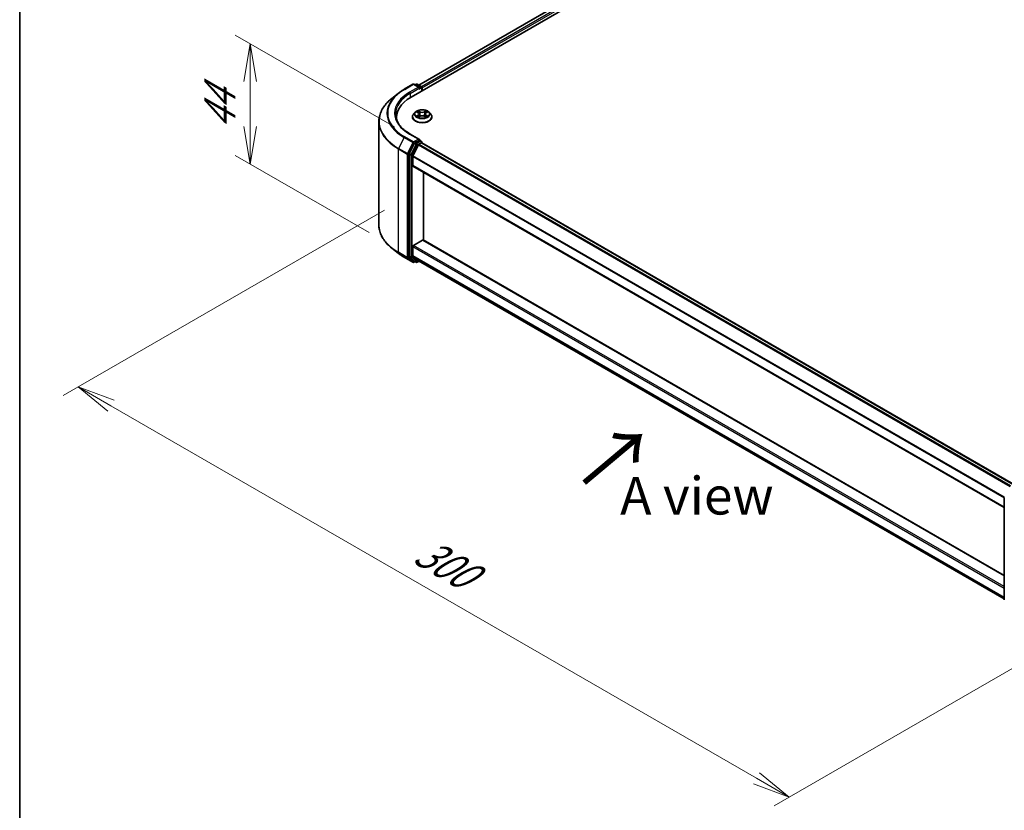
# Model space of a CAD drawing. Units: millimetres. Extents: x 0 to 8076, y 0 to 1546.
# Drawn here: x 0 to 163, y 448 to 579 of the extents above; entities that cross this region are included whole.
import ezdxf

# ---------------------------------------------------------------- set-up
doc = ezdxf.new("R2010")
doc.units = ezdxf.units.MM
for name, color, linetype, lineweight in [('Border (ISO)', 7, 'Continuous', 35), ('Dimension (ISO)', 7, 'Continuous', 18), ('Dimension (ISO) @ 1', 7, 'Continuous', 18), ('Symbol (ISO)', 7, 'Continuous', 18), ('Visible (ISO)', 7, 'Continuous', 35), ('Visible Narrow (ISO)', 7, 'Continuous', 25)]:
    doc.layers.add(name, color=color, linetype=linetype, lineweight=lineweight)
doc.styles.add('Note Text (TK)', font='MS PGothic.ttf')
doc.dimstyles.new('Default - Method 1b (TK)', dxfattribs={"dimscale": 2.5, "dimtxt": 2.5, "dimasz": 2.5, "dimexe": 1, "dimexo": 1.5, "dimgap": 1, "dimtad": 1, "dimtoh": 1, "dimrnd": 1e-08, "dimdsep": 46, "dimtxsty": 'Note Text (TK)', "dimblk": 'OPEN', "dimcen": 0.09, "dimdle": 5, "dimclrd": 100, "dimclre": 100, "dimclrt": 7, "dimadec": 1, "dimazin": 1, "dimtfac": 1, "dimtmove": 0, "dimatfit": 3, "dimldrblk": 'OPEN', "dimfxl": 0, "dimtolj": 1, "dimlwd": -1, "dimlwe": -1, "dimarcsym": 0})

# ---------------------------------------------------------------- blocks, each defined once
blk = doc.blocks.new('図面枠 tk図枠')
at = {"layer": 'Border (ISO)'}
blk.add_line((14.5, 289), (14.5, 8), dxfattribs=at)
blk = doc.blocks.new('_Open')
at = {"color": 0, "linetype": 'ByBlock', "lineweight": -2}
for p, q in [((-1, 0.167), (0, 0)), ((-1, -0.167), (0, 0)), ((0, 0), (-1, 0))]:
    blk.add_line(p, q, dxfattribs=at)
blk = doc.blocks.new('*D41')
at = {"layer": 'Defpoints', "color": 0, "transparency": 16777216}
for p in [(38.23, 575.24), (65.86, 559.29), (61.66, 541.76)]:
    blk.add_point(p, dxfattribs=at)
at = {"layer": 'Dimension (ISO)', "color": 100, "transparency": 16777216}
for p, q in [((62.11, 561.46), (35.73, 576.69)), ((38.23, 561.53), (38.23, 568.99)), ((57.91, 543.92), (35.73, 556.73))]:
    blk.add_line(p, q, dxfattribs=at)
at = {"layer": 'Dimension (ISO)', "color": 100, "transparency": 16777216, "xscale": 6.25, "yscale": 6.25, "zscale": 6.25}
for p, rotation in [((38.23, 575.24), 90), ((38.23, 555.28), 270)]:
    blk.add_blockref('_Open', p, dxfattribs=dict(at, rotation=rotation))
at = {"layer": 'Dimension (ISO)', "color": 7, "transparency": 16777216, "insert": (33.18, 560.99), "char_height": 6.25, "attachment_point": 4, "rotation": 90, "style": 'Note Text (TK)'}
blk.add_mtext('\\A1;{\\Q30.000;\\W0.816;\\H0.816x;44}', dxfattribs=at)
blk = doc.blocks.new('*D42')
at = {"layer": 'Defpoints', "color": 0, "transparency": 16777216}
for p in [(64.25, 549.83), (182.1, 481.79), (127.56, 450.3)]:
    blk.add_point(p, dxfattribs=at)
at = {"layer": 'Dimension (ISO)', "color": 100, "transparency": 16777216}
for p, q in [((60.5, 547.67), (7.21, 516.9)), ((15.12, 515.22), (122.15, 453.43)), ((178.35, 479.63), (125.06, 448.86))]:
    blk.add_line(p, q, dxfattribs=at)
at = {"layer": 'Dimension (ISO)', "color": 100, "transparency": 16777216, "xscale": 6.25, "yscale": 6.25, "zscale": 6.25}
for p, rotation in [((9.71, 518.34), 149.9999999999986), ((127.56, 450.3), 329.9999999999986)]:
    blk.add_blockref('_Open', p, dxfattribs=dict(at, rotation=rotation))
at = {"layer": 'Dimension (ISO)', "color": 7, "transparency": 16777216, "insert": (66.18, 491.57), "char_height": 6.25, "attachment_point": 4, "rotation": 330, "style": 'Note Text (TK)'}
blk.add_mtext('\\A1;{\\Q30.000;\\W0.816;\\H0.816x;300}', dxfattribs=at)

msp = doc.modelspace()

# ---------------------------------------------------------------- linework, layer by layer
at = {"layer": 'Visible (ISO)'}
for p, q in [((64.8753, 566.3891), (218.0818, 654.8429)), ((66.1483, 568.3868), (215.3823, 654.5471)), ((63.7472, 567.6809), (65.2007, 568.5201)), ((66.2598, 568.0049), (65.3674, 568.5201)), ((65.751, 568.5199), (65.5594, 568.4093)), ((65.9177, 568.5199), (66.5693, 568.1437)), ((62.7546, 567.0111), (61.704, 566.1794)), ((66.6526, 567.9994), (66.6526, 567.4152)), ((66.7216, 567.4551), (66.7216, 567.9087)), ((65.5823, 563.8985), (65.3067, 563.5911)), ((65.8528, 563.932), (66.0888, 563.7909)), ((66.1327, 563.0903), (66.3785, 563.2274)), ((66.2344, 563.5966), (66.28, 563.1725)), ((67.0648, 563.2274), (67.3106, 563.0903)), ((67.2088, 563.5966), (67.1633, 563.1725)), ((67.3545, 563.7909), (67.5905, 563.932)), ((67.861, 563.8985), (68.1365, 563.5911)), ((59.5389, 545.1868), (59.5389, 562.3254)), ((62.4833, 563.0551), (62.4833, 562.6609)), ((65.1105, 563.1004), (65.1105, 563.1189)), ((68.3327, 563.1004), (68.3327, 563.1189)), ((66.2598, 559.3863), (64.7229, 560.2736)), ((65.4688, 558.7446), (64.5883, 557.0162)), ((66.097, 558.4723), (65.1776, 556.6674)), ((66.2109, 559.2221), (65.5594, 558.8459)), ((66.1876, 558.5735), (66.6038, 558.8138)), ((66.2891, 559.2333), (66.5693, 559.0716)), ((66.6526, 558.8298), (66.6526, 558.9272)), ((66.6871, 558.8221), (164.7738, 502.1917)), ((64.561, 556.9134), (64.561, 539.939)), ((65.1503, 555.0262), (65.1503, 556.5645)), ((65.1848, 554.9499), (163.2322, 498.3422)), ((66.918, 542.6763), (66.918, 553.9492)), ((65.2681, 541.8035), (66.8002, 542.688)), ((163.2322, 487.0693), (66.8835, 542.6963)), ((62.7546, 540.5011), (61.704, 541.3327)), ((65.1503, 540.061), (65.1503, 541.5993)), ((63.7472, 539.8312), (65.2007, 538.992)), ((64.5883, 539.8676), (65.4688, 539.1559)), ((65.1776, 539.9896), (66.097, 539.2465)), ((65.5594, 539.1029), (65.3674, 538.992)), ((65.751, 538.9922), (65.476, 539.151)), ((65.9177, 538.9922), (66.2269, 539.1707)), ((66.1042, 539.2415), (163.2322, 483.1647)), ((163.2322, 483.011), (163.2322, 499.9854))]:
    msp.add_line(p, q, dxfattribs=at)
for centre, start, end in [((65.284, 568.3758), 60, 120), ((65.8344, 568.3756), 60, 120), ((66.4859, 567.9994), 0, 60), ((66.4859, 558.9272), 0, 60), ((65.284, 539.1364), 240, 300), ((65.8344, 539.1366), 240, 300)]:
    msp.add_arc(centre, 0.1667, start, end, dxfattribs=at)
for centre, major_axis, start_param, end_param in [((66.6038, 567.9767), (0.0833, -0.1443), 0.78539816, 2.27482892), ((66.0931, 567.9087), (0.2357, 0), 0, 1.57079633), ((66.2109, 567.8406), (-0.0833, -0.1443), 0.78539816, 2.35619449), ((70.65, 563.0551), (-8.1667, 0), 5.49778714, 6.39521013), ((70.65, 562.1478), (-8.3333, 0), 6.08255579, 6.13021947), ((65.5594, 558.7098), (0.0833, 0.1443), 0.78539816, 1.66145621), ((66.0931, 559.2901), (0.2357, 0), 0, 1.57079633), ((66.1876, 558.4374), (-0.0833, -0.1443), 3.92699082, 4.80304887), ((66.2109, 559.3581), (0.0833, -0.1443), 0.15954809, 0.78539816), ((66.6038, 558.6777), (0.0833, 0.1443), 0, 0.78539816), ((64.6789, 556.9814), (0.0833, 0.1443), 1.66145621, 2.35619449), ((65.2681, 556.6326), (-0.0833, -0.1443), 4.80304887, 5.49778714), ((65.2681, 555.0942), (-0.0833, -0.1443), 5.49778714, 6.28318531), ((66.8002, 542.5519), (0.0833, 0.1443), 0, 0.78539816), ((65.2681, 541.6674), (-0.0833, -0.1443), 3.92699082, 5.49778714), ((64.6789, 540.007), (-0.0833, -0.1443), 5.49778714, 6.19252542), ((65.2681, 540.129), (-0.0833, -0.1443), 5.49778714, 6.19252542), ((65.5594, 539.2953), (-0.0833, -0.1443), 6.19252542, 6.28318531), ((66.1876, 539.3858), (-0.0833, -0.1443), 6.19252542, 6.28318531)]:
    msp.add_ellipse(centre, major_axis=major_axis, ratio=0.57735027, start_param=start_param, end_param=end_param, dxfattribs=at)
for points, knots in [([(62.7546, 567.0111), (62.8148, 567.0587), (62.8762, 567.1058), (63.0016, 567.1988), (63.0655, 567.2447), (63.1956, 567.3354), (63.2618, 567.3801), (63.3966, 567.4682), (63.4652, 567.5117), (63.6045, 567.5973), (63.6753, 567.6394), (63.7472, 567.6809)], [4.557128063, 4.557128063, 4.557128063, 4.557128063, 4.588180247, 4.588180247, 4.61923243, 4.61923243, 4.650284613, 4.650284613, 4.681336797, 4.681336797, 4.71238898, 4.71238898, 4.71238898, 4.71238898]), ([(61.704, 566.1794), (61.4275, 565.9605), (61.1743, 565.7311), (60.7187, 565.2543), (60.5163, 565.0069), (60.1661, 564.4978), (60.0182, 564.236), (59.7801, 563.7022), (59.6899, 563.4302), (59.5693, 562.8805), (59.5389, 562.6029), (59.5389, 562.3254)], [1.726057244, 1.726057244, 1.726057244, 1.726057244, 1.852084693, 1.852084693, 1.978112143, 1.978112143, 2.104139592, 2.104139592, 2.230167041, 2.230167041, 2.35619449, 2.35619449, 2.35619449, 2.35619449]), ([(64.7229, 560.2736), (64.4148, 560.4515), (64.1316, 560.643), (63.6224, 561.0477), (63.3964, 561.2608), (63.0064, 561.7026), (62.8426, 561.9313), (62.58, 562.398), (62.4812, 562.6359), (62.3496, 563.1157), (62.3167, 563.3575), (62.3167, 563.5994)], [3.141592654, 3.141592654, 3.141592654, 3.141592654, 3.298672286, 3.298672286, 3.455751919, 3.455751919, 3.612831552, 3.612831552, 3.769911184, 3.769911184, 3.926990817, 3.926990817, 3.926990817, 3.926990817]), ([(65.3067, 563.5911), (65.2819, 563.5634), (65.2591, 563.5348), (65.218, 563.4757), (65.1997, 563.4453), (65.1679, 563.383), (65.1544, 563.3511), (65.1327, 563.2861), (65.1244, 563.253), (65.1133, 563.1863), (65.1105, 563.1526), (65.1105, 563.1189)], [3.449424205, 3.449424205, 3.449424205, 3.449424205, 3.544937527, 3.544937527, 3.64045085, 3.64045085, 3.735964172, 3.735964172, 3.831477495, 3.831477495, 3.926990817, 3.926990817, 3.926990817, 3.926990817]), ([(67.861, 563.8985), (67.7928, 563.9746), (67.7062, 564.0413), (67.5019, 564.1562), (67.3829, 564.2034), (67.1275, 564.2725), (66.9912, 564.2943), (66.7149, 564.311), (66.575, 564.3061), (66.3042, 564.2701), (66.1734, 564.239), (65.9331, 564.1523), (65.8236, 564.0966), (65.6749, 563.9901), (65.625, 563.9461), (65.5823, 563.8985)], [1.26296478, 1.26296478, 1.26296478, 1.26296478, 1.5839777, 1.5839777, 1.9184063, 1.9184063, 2.25148375, 2.25148375, 2.58279719, 2.58279719, 2.9145331, 2.9145331, 3.24851107, 3.24851107, 3.4494242, 3.4494242, 3.4494242, 3.4494242]), ([(65.9596, 563.209), (65.9696, 563.2006), (65.9805, 563.1922), (66.0038, 563.1755), (66.0163, 563.1672), (66.0428, 563.1507), (66.0568, 563.1425), (66.0863, 563.1266), (66.1018, 563.1188), (66.1273, 563.1068), (66.137, 563.1025), (66.1468, 563.0982)], [4.534901476, 4.534901476, 4.534901476, 4.534901476, 4.605051412, 4.605051412, 4.675201349, 4.675201349, 4.745351285, 4.745351285, 4.815501221, 4.815501221, 4.856375894, 4.856375894, 4.856375894, 4.856375894]), ([(66.2344, 563.5966), (66.2328, 563.6117), (66.2293, 563.6267), (66.2189, 563.6559), (66.212, 563.6701), (66.1949, 563.6976), (66.1849, 563.7107), (66.1619, 563.7359), (66.149, 563.7478), (66.1207, 563.7704), (66.1053, 563.781), (66.0888, 563.7909)], [0.847301519, 0.847301519, 0.847301519, 0.847301519, 0.988509822, 0.988509822, 1.129718125, 1.129718125, 1.270926428, 1.270926428, 1.412134731, 1.412134731, 1.553343034, 1.553343034, 1.553343034, 1.553343034]), ([(67.0648, 563.2274), (67.0277, 563.248), (66.9856, 563.2651), (66.8949, 563.2911), (66.8464, 563.3), (66.747, 563.3089), (66.6962, 563.3089), (66.5969, 563.3), (66.5483, 563.2911), (66.4576, 563.2651), (66.4155, 563.248), (66.3785, 563.2274)], [1.58824962, 1.58824962, 1.58824962, 1.58824962, 1.89542757, 1.89542757, 2.20260552, 2.20260552, 2.50978346, 2.50978346, 2.81696141, 2.81696141, 3.12413936, 3.12413936, 3.12413936, 3.12413936]), ([(67.3545, 563.7909), (67.338, 563.781), (67.3226, 563.7704), (67.2943, 563.7478), (67.2814, 563.7359), (67.2584, 563.7107), (67.2483, 563.6976), (67.2313, 563.6701), (67.2243, 563.6559), (67.2139, 563.6267), (67.2105, 563.6117), (67.2088, 563.5966)], [3.159045946, 3.159045946, 3.159045946, 3.159045946, 3.300254249, 3.300254249, 3.441462552, 3.441462552, 3.582670855, 3.582670855, 3.723879158, 3.723879158, 3.865087461, 3.865087461, 3.865087461, 3.865087461]), ([(67.2964, 563.0982), (67.3063, 563.1025), (67.3159, 563.1068), (67.3415, 563.1188), (67.357, 563.1266), (67.3865, 563.1425), (67.4005, 563.1507), (67.427, 563.1672), (67.4394, 563.1755), (67.4628, 563.1922), (67.4736, 563.2006), (67.4837, 563.209)], [6.139198394, 6.139198394, 6.139198394, 6.139198394, 6.180073066, 6.180073066, 6.250223003, 6.250223003, 6.320372939, 6.320372939, 6.390522875, 6.390522875, 6.460672811, 6.460672811, 6.460672811, 6.460672811]), ([(68.3327, 563.1189), (68.3327, 563.1526), (68.3299, 563.1863), (68.3189, 563.253), (68.3106, 563.2861), (68.2888, 563.3511), (68.2753, 563.383), (68.2435, 563.4453), (68.2252, 563.4757), (68.1841, 563.5348), (68.1614, 563.5634), (68.1365, 563.5911)], [0.785398163, 0.785398163, 0.785398163, 0.785398163, 0.880911486, 0.880911486, 0.976424808, 0.976424808, 1.071938131, 1.071938131, 1.167451453, 1.167451453, 1.262964775, 1.262964775, 1.262964775, 1.262964775]), ([(65.1105, 563.1004), (65.1105, 563.0011), (65.1367, 562.902), (65.2383, 562.7122), (65.3155, 562.6218), (65.5148, 562.458), (65.6385, 562.3851), (65.9185, 562.2663), (66.0748, 562.2203), (66.4034, 562.1599), (66.5757, 562.1453), (66.9191, 562.1485), (67.0903, 562.1663), (67.4149, 562.2327), (67.5683, 562.2814), (67.8422, 562.4055), (67.9626, 562.481), (68.1568, 562.6524), (68.231, 562.7482), (68.3138, 562.9311), (68.3327, 563.0157), (68.3327, 563.1004)], [3.92699082, 3.92699082, 3.92699082, 3.92699082, 4.2267014, 4.2267014, 4.53911238, 4.53911238, 4.86360542, 4.86360542, 5.18933336, 5.18933336, 5.51408383, 5.51408383, 5.83843868, 5.83843868, 6.16327278, 6.16327278, 6.48907018, 6.48907018, 6.81298523, 6.81298523, 7.06858347, 7.06858347, 7.06858347, 7.06858347]), ([(66.2109, 559.2221), (66.2258, 559.2307), (66.2418, 559.2363), (66.27, 559.2396), (66.282, 559.2374), (66.2891, 559.2333)], [0.1851472285, 0.1851472285, 0.1851472285, 0.1851472285, 0.1965284229, 0.1965284229, 0.2079096173, 0.2079096173, 0.2079096173, 0.2079096173]), ([(61.704, 541.3327), (61.4275, 541.5516), (61.1743, 541.7811), (60.7187, 542.2579), (60.5163, 542.5052), (60.1661, 543.0143), (60.0182, 543.2761), (59.7801, 543.8099), (59.6899, 544.082), (59.5693, 544.6316), (59.5389, 544.9092), (59.5389, 545.1868)], [3.296853571, 3.296853571, 3.296853571, 3.296853571, 3.42288102, 3.42288102, 3.548908469, 3.548908469, 3.674935919, 3.674935919, 3.800963368, 3.800963368, 3.926990817, 3.926990817, 3.926990817, 3.926990817]), ([(62.7546, 540.5011), (62.8148, 540.4534), (62.8762, 540.4063), (63.0016, 540.3133), (63.0655, 540.2674), (63.1956, 540.1768), (63.2618, 540.1321), (63.3966, 540.0439), (63.4652, 540.0005), (63.6045, 539.9149), (63.6753, 539.8727), (63.7472, 539.8312)], [2.986331736, 2.986331736, 2.986331736, 2.986331736, 3.01738392, 3.01738392, 3.048436103, 3.048436103, 3.079488287, 3.079488287, 3.11054047, 3.11054047, 3.141592654, 3.141592654, 3.141592654, 3.141592654])]:
    msp.add_open_spline(points, degree=3, knots=knots, dxfattribs=at)
at = {"layer": 'Visible Narrow (ISO)'}
for p, q in [((66.1971, 568.3586), (215.4657, 654.5388)), ((215.8819, 654.2986), (66.6066, 568.1144)), ((66.7216, 567.9087), (215.9997, 654.0944)), ((63.8305, 567.6727), (65.284, 568.5119)), ((65.284, 568.5119), (66.0931, 568.0448)), ((65.6082, 568.3811), (65.8344, 568.5117)), ((65.8344, 568.5117), (66.4859, 568.1355)), ((66.4859, 568.1355), (66.2598, 568.0049)), ((66.0931, 568.0448), (64.6396, 567.2056)), ((64.7574, 567.0015), (66.3288, 567.9087)), ((64.7574, 567.0015), (64.7574, 566.3196)), ((66.2109, 567.7046), (66.6038, 567.9314)), ((66.6038, 567.9314), (66.6038, 567.387)), ((65.7736, 563.9696), (66.0745, 563.7897)), ((66.0745, 563.4091), (65.7736, 563.2292)), ((65.9053, 563.2642), (66.0944, 563.3773)), ((66.392, 563.973), (66.0804, 564.1467)), ((66.0804, 563.0521), (66.392, 563.2258)), ((66.0944, 563.3773), (66.114, 563.1131)), ((66.1769, 564.05), (66.3728, 563.9408)), ((66.3728, 563.9408), (66.3447, 563.5474)), ((67.3628, 564.1467), (67.0513, 563.973)), ((67.0513, 563.2258), (67.3628, 563.0521)), ((67.0705, 563.9408), (67.2664, 564.05)), ((67.0705, 563.9408), (67.0985, 563.5474)), ((67.3488, 563.3773), (67.3293, 563.1131)), ((67.3488, 563.3773), (67.538, 563.2642)), ((67.3687, 563.7897), (67.6696, 563.9696)), ((67.6696, 563.2292), (67.3687, 563.4091)), ((64.6396, 560.2654), (66.0931, 559.4262)), ((63.74, 559.697), (62.8206, 557.8922)), ((63.74, 559.697), (65.1935, 558.8578)), ((65.284, 558.9591), (63.8305, 559.7983)), ((65.1935, 558.8578), (64.2741, 557.053)), ((64.4825, 556.9501), (65.4019, 558.755)), ((65.7438, 558.5859), (64.8633, 556.8575)), ((65.0717, 556.7546), (65.9522, 558.483)), ((66.0931, 559.4262), (65.284, 558.9591)), ((65.4019, 558.755), (65.5594, 558.8459)), ((65.4688, 558.7446), (65.7438, 558.5859)), ((65.8344, 558.6871), (65.5594, 558.8459)), ((66.4859, 559.0633), (65.8344, 558.6871)), ((65.9522, 558.483), (66.6038, 558.8592)), ((66.097, 558.4723), (164.1773, 501.8456)), ((164.3087, 501.9232), (66.1876, 558.5735)), ((66.2109, 559.2221), (66.4859, 559.0633)), ((66.6038, 558.8592), (66.6038, 558.8138)), ((66.6038, 558.8138), (164.725, 502.1635)), ((62.7933, 557.7893), (64.2468, 556.9501)), ((62.7933, 540.6507), (62.7933, 557.7893)), ((64.2741, 557.053), (62.8206, 557.8922)), ((64.2468, 556.9501), (64.2468, 539.8115)), ((64.4825, 539.8115), (64.4825, 556.9501)), ((64.561, 556.9134), (64.836, 556.7546)), ((64.8633, 556.8575), (64.5883, 557.0162)), ((64.836, 556.7546), (64.836, 539.7802)), ((65.0717, 539.7802), (65.0717, 556.7546)), ((163.2446, 500.0484), (65.1776, 556.6674)), ((65.1503, 556.5645), (163.2322, 499.9369)), ((163.2322, 498.3986), (65.1503, 555.0262)), ((66.8002, 542.688), (163.2322, 487.013)), ((64.2468, 539.8115), (62.7933, 540.6507)), ((62.8206, 540.5793), (64.2741, 539.7401)), ((63.74, 539.8361), (62.8206, 540.5793)), ((65.1503, 541.5993), (163.2322, 484.9717)), ((163.2322, 485.2439), (65.2681, 541.8035)), ((65.1935, 538.997), (63.74, 539.8361)), ((64.2741, 539.7401), (65.1935, 538.997)), ((65.4019, 539.0683), (64.4825, 539.8115)), ((64.836, 539.7802), (64.561, 539.939)), ((64.5883, 539.8676), (64.8633, 539.7089)), ((64.8633, 539.7089), (65.7438, 538.9972)), ((65.9522, 539.0685), (65.0717, 539.7802)), ((163.2322, 483.4334), (65.1503, 540.061)), ((65.1776, 539.9896), (163.2322, 483.3778)), ((65.5106, 539.1311), (65.4019, 539.0683)), ((65.7438, 538.9972), (65.4688, 539.1559)), ((66.178, 539.1989), (65.9522, 539.0685)), ((163.2322, 483.1655), (66.097, 539.2465))]:
    msp.add_line(p, q, dxfattribs=at)
for centre, major_axis, ratio, start_param, end_param in [((65.284, 568.3758), (-0.0833, 0.1443), 0.57735027, 5.49778714, 6.28318531), ((65.284, 568.3758), (0.0833, 0.1443), 0.57735027, 0, 0.78539816), ((65.8344, 568.3756), (-0.0833, 0.1443), 0.57735027, 5.49778714, 6.28318531), ((65.8344, 568.3756), (0.0833, 0.1443), 0.57735027, 0, 0.78539816), ((66.4859, 567.9994), (0.0833, 0.1443), 0.57735027, 0, 0.78539816), ((66.4859, 567.9994), (0.0833, -0.1443), 0.57735027, 0.78539816, 2.35619449), ((70.65, 563.6865), (-9.7722, 0), 0.57735027, 5.65304806, 7.06858347), ((70.65, 563.7355), (-9.6442, 0), 0.57735027, 5.49778714, 7.06858347), ((70.65, 563.7355), (-8.5, 0), 0.57735027, 5.49778714, 7.06858347), ((70.65, 563.5994), (-8.3333, 0), 0.57735027, 5.49778714, 6.28318531), ((63.8305, 567.5366), (-0.0833, 0.1443), 0.57735027, 5.49778714, 6.28318531), ((64.6396, 567.0695), (-0.0833, 0.1443), 0.57735027, 3.92699082, 5.49778714), ((66.4859, 567.9994), (0.1667, 0), 0.57735027, 5.49778714, 6.28318531), ((70.65, 562.4125), (-11.0725, 0), 0.57735027, 5.65304806, 7.06858347), ((66.7216, 563.1683), (-1.5932, 0), 0.57735027, 5.8056187, 9.90234457), ((66.7216, 563.5581), (-1.2829, 0), 0.57735027, 5.8056187, 9.90234457), ((66.7216, 563.5994), (-1.1445, 0), 0.57735027, 5.30710262, 5.68847167), ((66.7216, 563.5994), (1.1445, 0), 0.57735027, 3.7363063, 4.11767534), ((65.9252, 563.2551), (-0.0053, -0.0273), 0.77975364, 4.52690487, 5.92208704), ((66.0057, 563.1973), (-0.0236, -0.0146), 0.72973605, 5.16344533, 5.77548257), ((66.7216, 563.4734), (0.8957, 0), 0.57735027, 2.17629431, 2.42062218), ((66.0745, 563.767), (0.0143, 0.0238), 0.58733849, 0, 0.79427846), ((65.7332, 563.5994), (0.4745, 0), 0.57735027, 5.51524044, 7.05113018), ((66.0745, 563.3864), (0.0143, -0.0238), 0.58733849, 0.86378433, 2.3473142), ((65.7332, 563.5787), (0.5022, 0), 0.57735027, 5.51524044, 6.34508866), ((66.1577, 564.0405), (-0.0227, -0.016), 0.18497367, 1.04331702, 2.43849919), ((66.226, 563.8968), (-0.0268, -0.0074), 0.22291783, 3.85158054, 5.20700366), ((66.3255, 563.5379), (-0.0268, -0.0074), 0.22288452, 3.85157383, 5.20261978), ((66.392, 563.9503), (-0.0135, -0.0243), 0.56718618, 3.91841516, 5.40194502), ((66.7216, 564.1494), (0.5022, 0), 0.57735027, 3.94444411, 5.48033385), ((66.392, 563.2031), (-0.0135, 0.0243), 0.56718618, 5.5063628, 6.28318531), ((66.7216, 564.1701), (-0.4745, 0), 0.57735027, 0.80285146, 2.3387412), ((66.7216, 563.0287), (0.4745, 0), 0.57735027, 0.80285146, 2.3387412), ((67.0513, 563.9503), (0.0135, -0.0243), 0.56718618, 0.88124028, 2.36477015), ((67.0513, 563.2031), (0.0135, 0.0243), 0.56718618, 0, 0.7768225), ((67.1178, 563.5379), (-0.0268, 0.0074), 0.22288452, 4.22215818, 5.57320413), ((67.7101, 563.5994), (-0.4745, 0), 0.57735027, 5.51524044, 7.05113018), ((67.2172, 563.8968), (-0.0268, 0.0074), 0.22291783, 4.2177743, 5.57319742), ((67.7101, 563.5787), (-0.5022, 0), 0.57735027, 6.22128195, 7.05113018), ((66.7216, 563.4734), (0.8957, 0), 0.57735027, 0.72097047, 0.96529834), ((67.2856, 564.0405), (-0.0227, 0.016), 0.18497367, 0.70309346, 2.09827563), ((67.3687, 563.3864), (-0.0143, -0.0238), 0.58733849, 3.93587111, 5.41940097), ((67.3687, 563.767), (-0.0143, 0.0238), 0.58733849, 5.48890685, 6.28318531), ((66.7216, 563.5994), (-1.1445, 0), 0.57735027, 3.7363063, 4.11767534), ((66.7216, 563.5994), (1.1445, 0), 0.57735027, 5.30710262, 5.68847167), ((67.4376, 563.1973), (-0.0236, 0.0146), 0.72973605, 3.64929539, 4.26133263), ((67.5181, 563.2551), (0.0053, -0.0273), 0.77975364, 0.36109827, 1.75628044), ((70.65, 562.3254), (-11.1111, 0), 0.57735027, 0, 0.78539816), ((66.7216, 563.1189), (-1.6111, 0), 0.57735027, 0, 3.14159265), ((66.7216, 563.1004), (1.6111, 0), 0.57735027, 3.14159265, 6.28318531), ((64.6396, 560.1293), (0.0833, 0.1443), 0.57735027, 0, 0.78539816), ((63.8305, 559.6622), (-0.0833, -0.1443), 0.57735027, 3.92699082, 4.80304887), ((65.284, 558.823), (-0.0833, -0.1443), 0.57735027, 3.92699082, 4.80304887), ((65.284, 558.823), (-0.1485, 0.0757), 0.07392213, 0.95337534, 2.52417167), ((65.284, 558.823), (0.0833, -0.1443), 0.57735027, 0.78539816, 2.35619449), ((65.8344, 558.551), (-0.0833, -0.1443), 0.57735027, 3.92699082, 4.80304887), ((65.8344, 558.551), (-0.1485, 0.0757), 0.07392213, 0.95337534, 2.52417167), ((65.8344, 558.551), (0.0833, -0.1443), 0.57735027, 0.78539816, 2.35619449), ((66.4859, 558.9272), (0.0833, 0.1443), 0.57735027, 0, 0.78539816), ((66.4859, 558.9272), (0.0833, -0.1443), 0.57735027, 0.78539816, 2.35619449), ((66.4859, 558.9272), (0.1667, 0), 0.57735027, 5.49778714, 6.28318531), ((62.9111, 557.8573), (0.0833, 0.1443), 0.57735027, 1.66145621, 2.35619449), ((64.3646, 557.0181), (-0.0833, -0.1443), 0.57735027, 4.80304887, 5.49778714), ((64.3646, 557.0181), (-0.1667, 0), 0.57735027, 0.78539816, 2.35619449), ((64.3646, 557.0181), (0.1485, -0.0757), 0.07392213, 4.094968, 5.66576432), ((64.9539, 556.8226), (-0.0833, -0.1443), 0.57735027, 4.80304887, 5.49778714), ((64.9539, 556.8226), (-0.1667, 0), 0.57735027, 0.78539816, 2.35619449), ((64.9539, 556.8226), (0.1485, -0.0757), 0.07392213, 4.094968, 5.66576432), ((70.65, 545.1868), (-11.1111, 0), 0.57735027, 0, 0.78539816), ((70.65, 545.0996), (11.0725, 0), 0.57735027, 3.7717299, 3.92699082), ((70.65, 543.8256), (-9.7722, 0), 0.57735027, 0.63013725, 0.78539816), ((62.9111, 540.7187), (-0.0833, -0.1443), 0.57735027, 5.49778714, 6.19252542), ((63.8305, 539.9755), (-0.0833, -0.1443), 0.57735027, 6.19252542, 6.28318531), ((64.3646, 539.8795), (0.1667, 0), 0.57735027, 3.92699082, 5.49778714), ((64.3646, 539.8795), (-0.0833, -0.1443), 0.57735027, 5.49778714, 6.19252542), ((64.3646, 539.8795), (-0.1048, -0.1296), 0.8131434, 0.12734403, 1.69814035), ((64.9539, 539.8482), (0.1667, 0), 0.57735027, 3.92699082, 5.49778714), ((64.9539, 539.8482), (-0.0833, -0.1443), 0.57735027, 5.49778714, 6.19252542), ((64.9539, 539.8482), (-0.1048, -0.1296), 0.8131434, 0.12734403, 1.69814035), ((65.284, 539.1364), (-0.1048, -0.1296), 0.8131434, 0.12734403, 1.69814035), ((65.284, 539.1364), (-0.0833, -0.1443), 0.57735027, 6.19252542, 6.28318531), ((65.284, 539.1364), (0.0833, -0.1443), 0.57735027, 0, 0.78539816), ((65.8344, 539.1366), (-0.1048, -0.1296), 0.8131434, 0.12734403, 1.69814035), ((65.8344, 539.1366), (-0.0833, -0.1443), 0.57735027, 6.19252542, 6.28318531), ((65.8344, 539.1366), (0.0833, -0.1443), 0.57735027, 0, 0.78539816)]:
    msp.add_ellipse(centre, major_axis=major_axis, ratio=ratio, start_param=start_param, end_param=end_param, dxfattribs=at)
msp.add_ellipse((66.7216, 563.5994), major_axis=(1.1897, 0), ratio=0.57735027, dxfattribs=at)
for points, knots in [([(65.9066, 563.8998), (65.9021, 563.9048), (65.8973, 563.9096), (65.8803, 563.9246), (65.867, 563.9335), (65.8408, 563.9477), (65.8279, 563.9533), (65.8012, 563.9629), (65.7874, 563.9667), (65.7736, 563.9696)], [0.0019082576, 0.0019082576, 0.0019082576, 0.0019082576, 0.0059340385, 0.0059340385, 0.0154285, 0.0154285, 0.0237449879, 0.0237449879, 0.0323943032, 0.0323943032, 0.0323943032, 0.0323943032]), ([(65.7736, 563.9696), (65.7862, 563.9649), (65.7988, 563.9596), (65.8232, 563.9483), (65.8351, 563.9422), (65.8487, 563.9344), (65.8507, 563.9332), (65.8528, 563.932)], [-0.0323943032, -0.0323943032, -0.0323943032, -0.0323943032, -0.0237449879, -0.0237449879, -0.0154285, -0.0154285, -0.013913302, -0.013913302, -0.013913302, -0.013913302]), ([(65.9053, 563.2642), (65.896, 563.2624), (65.8856, 563.2605), (65.8573, 563.2545), (65.8387, 563.25), (65.8043, 563.24), (65.7889, 563.2349), (65.7736, 563.2292)], [-0.0320559737, -0.0320559737, -0.0320559737, -0.0320559737, -0.0236501899, -0.0236501899, -0.0102009359, -0.0102009359, 0.0003383294, 0.0003383294, 0.0003383294, 0.0003383294]), ([(65.7736, 563.2292), (65.7904, 563.2327), (65.8073, 563.235), (65.8447, 563.2375), (65.8647, 563.237), (65.8938, 563.2342), (65.9041, 563.2326), (65.9127, 563.231)], [-0.0003383294, -0.0003383294, -0.0003383294, -0.0003383294, 0.0102009359, 0.0102009359, 0.0236501899, 0.0236501899, 0.0320559737, 0.0320559737, 0.0320559737, 0.0320559737]), ([(65.9858, 563.2065), (65.976, 563.2222), (65.9641, 563.2351), (65.9369, 563.2545), (65.9217, 563.261), (65.9053, 563.2642)], [0, 0, 0, 0, 0.0145850634, 0.0145850634, 0.0289828459, 0.0289828459, 0.0289828459, 0.0289828459]), ([(65.9127, 563.231), (65.9274, 563.2283), (65.9411, 563.2225), (65.9554, 563.2123), (65.9575, 563.2107), (65.9596, 563.209)], [-0.0289828459, -0.0289828459, -0.0289828459, -0.0289828459, -0.0145850634, -0.0145850634, -0.0120420166, -0.0120420166, -0.0120420166, -0.0120420166]), ([(66.1769, 564.05), (66.1678, 564.0589), (66.159, 564.068), (66.1367, 564.0912), (66.1236, 564.1051), (66.1004, 564.1283), (66.0904, 564.1379), (66.0804, 564.1467)], [-0.0320559737, -0.0320559737, -0.0320559737, -0.0320559737, -0.0236501899, -0.0236501899, -0.0102009359, -0.0102009359, 0.0003383294, 0.0003383294, 0.0003383294, 0.0003383294]), ([(66.0804, 564.1467), (66.0866, 564.137), (66.0928, 564.1259), (66.1077, 564.0983), (66.1165, 564.0811), (66.1335, 564.0517), (66.1406, 564.0401), (66.1488, 564.0288)], [-0.0003383294, -0.0003383294, -0.0003383294, -0.0003383294, 0.0102009359, 0.0102009359, 0.0236501899, 0.0236501899, 0.0320559737, 0.0320559737, 0.0320559737, 0.0320559737]), ([(66.1488, 564.0288), (66.1628, 564.0094), (66.1753, 563.9885), (66.1967, 563.9446), (66.2054, 563.9216), (66.2118, 563.8986)], [-0.0289828459, -0.0289828459, -0.0289828459, -0.0289828459, -0.0145850634, -0.0145850634, 0, 0, 0, 0]), ([(66.2452, 563.9064), (66.2382, 563.9317), (66.2287, 563.9571), (66.2056, 564.0055), (66.192, 564.0286), (66.1769, 564.05)], [0, 0, 0, 0, 0.0145850634, 0.0145850634, 0.0289828459, 0.0289828459, 0.0289828459, 0.0289828459]), ([(66.2118, 563.8986), (66.2284, 563.8388), (66.245, 563.7789), (66.2782, 563.6593), (66.2948, 563.5995), (66.3114, 563.5396)], [-0.0687798542, -0.0687798542, -0.0687798542, -0.0687798542, -0.0343899271, -0.0343899271, 0, 0, 0, 0]), ([(66.3447, 563.5474), (66.3281, 563.6072), (66.3116, 563.667), (66.2784, 563.7867), (66.2618, 563.8465), (66.2452, 563.9064)], [0, 0, 0, 0, 0.0343899271, 0.0343899271, 0.0687798542, 0.0687798542, 0.0687798542, 0.0687798542]), ([(66.3114, 563.5396), (66.3352, 563.4542), (66.3624, 563.3703), (66.3994, 563.2735), (66.4052, 563.2588), (66.4112, 563.2441)], [-0.0982412545, -0.0982412545, -0.0982412545, -0.0982412545, -0.0491206273, -0.0491206273, -0.0402334775, -0.0402334775, -0.0402334775, -0.0402334775]), ([(66.4376, 563.2556), (66.4322, 563.2697), (66.427, 563.2838), (66.3926, 563.3794), (66.367, 563.4627), (66.3447, 563.5474)], [0.0405862574, 0.0405862574, 0.0405862574, 0.0405862574, 0.0491206273, 0.0491206273, 0.0982412545, 0.0982412545, 0.0982412545, 0.0982412545]), ([(67.0985, 563.5474), (67.0762, 563.4627), (67.0507, 563.3794), (67.0162, 563.2838), (67.011, 563.2697), (67.0057, 563.2556)], [0, 0, 0, 0, 0.0491206273, 0.0491206273, 0.0576549971, 0.0576549971, 0.0576549971, 0.0576549971]), ([(67.0321, 563.2441), (67.038, 563.2588), (67.0438, 563.2735), (67.0809, 563.3703), (67.1081, 563.4542), (67.1318, 563.5396)], [-0.058007777, -0.058007777, -0.058007777, -0.058007777, -0.0491206273, -0.0491206273, 0, 0, 0, 0]), ([(67.198, 563.9064), (67.1814, 563.8465), (67.1649, 563.7867), (67.1317, 563.667), (67.1151, 563.6072), (67.0985, 563.5474)], [0, 0, 0, 0, 0.0343899271, 0.0343899271, 0.0687798542, 0.0687798542, 0.0687798542, 0.0687798542]), ([(67.1318, 563.5396), (67.1484, 563.5995), (67.165, 563.6593), (67.1982, 563.7789), (67.2148, 563.8388), (67.2314, 563.8986)], [-0.0687798542, -0.0687798542, -0.0687798542, -0.0687798542, -0.0343899271, -0.0343899271, 0, 0, 0, 0]), ([(67.2664, 564.05), (67.2512, 564.0285), (67.2375, 564.0052), (67.2145, 563.9567), (67.205, 563.9316), (67.198, 563.9064)], [0, 0, 0, 0, 0.014491423, 0.014491423, 0.0289828459, 0.0289828459, 0.0289828459, 0.0289828459]), ([(67.2314, 563.8986), (67.2378, 563.9215), (67.2465, 563.9443), (67.2678, 563.9882), (67.2804, 564.0093), (67.2945, 564.0288)], [-0.0289828459, -0.0289828459, -0.0289828459, -0.0289828459, -0.014491423, -0.014491423, 0, 0, 0, 0]), ([(67.3628, 564.1467), (67.3547, 564.1395), (67.3465, 564.1317), (67.3301, 564.1156), (67.3221, 564.1074), (67.3046, 564.0892), (67.2951, 564.0792), (67.2791, 564.0626), (67.2728, 564.0563), (67.2664, 564.05)], [-0.0323943032, -0.0323943032, -0.0323943032, -0.0323943032, -0.0237449879, -0.0237449879, -0.0154285, -0.0154285, -0.0059340385, -0.0059340385, 0, 0, 0, 0]), ([(67.2945, 564.0288), (67.3002, 564.0368), (67.3055, 564.0449), (67.3182, 564.0659), (67.3251, 564.0785), (67.3371, 564.1009), (67.3423, 564.1109), (67.3527, 564.1299), (67.3578, 564.1388), (67.3628, 564.1467)], [0, 0, 0, 0, 0.0059340385, 0.0059340385, 0.0154285, 0.0154285, 0.0237449879, 0.0237449879, 0.0323943032, 0.0323943032, 0.0323943032, 0.0323943032]), ([(67.538, 563.2642), (67.5215, 563.2609), (67.5062, 563.2544), (67.479, 563.2349), (67.4672, 563.2221), (67.4575, 563.2065)], [0, 0, 0, 0, 0.014491423, 0.014491423, 0.0289828459, 0.0289828459, 0.0289828459, 0.0289828459]), ([(67.4837, 563.209), (67.4857, 563.2106), (67.4877, 563.2122), (67.502, 563.2224), (67.5158, 563.2282), (67.5306, 563.231)], [-0.0169408293, -0.0169408293, -0.0169408293, -0.0169408293, -0.014491423, -0.014491423, 0, 0, 0, 0]), ([(67.5306, 563.231), (67.5366, 563.2322), (67.5436, 563.2333), (67.563, 563.2357), (67.5762, 563.2367), (67.6025, 563.237), (67.6153, 563.2366), (67.642, 563.2341), (67.6559, 563.2321), (67.6696, 563.2292)], [0, 0, 0, 0, 0.0059340385, 0.0059340385, 0.0154285, 0.0154285, 0.0237449879, 0.0237449879, 0.0323943032, 0.0323943032, 0.0323943032, 0.0323943032]), ([(67.6696, 563.9696), (67.6529, 563.966), (67.636, 563.9611), (67.5986, 563.9464), (67.5785, 563.9358), (67.552, 563.9153), (67.5439, 563.9079), (67.5367, 563.8998)], [-0.0003383294, -0.0003383294, -0.0003383294, -0.0003383294, 0.0102009359, 0.0102009359, 0.0236501899, 0.0236501899, 0.0301477161, 0.0301477161, 0.0301477161, 0.0301477161]), ([(67.6696, 563.2292), (67.6571, 563.2339), (67.6445, 563.2382), (67.62, 563.2456), (67.6082, 563.2489), (67.5836, 563.255), (67.5709, 563.2577), (67.5516, 563.2616), (67.5445, 563.2629), (67.538, 563.2642)], [-0.0323943032, -0.0323943032, -0.0323943032, -0.0323943032, -0.0237449879, -0.0237449879, -0.0154285, -0.0154285, -0.0059340385, -0.0059340385, 0, 0, 0, 0]), ([(67.5905, 563.932), (67.6013, 563.9385), (67.6125, 563.9444), (67.639, 563.9573), (67.6544, 563.9639), (67.6696, 563.9696)], [-0.0181426717, -0.0181426717, -0.0181426717, -0.0181426717, -0.0102009359, -0.0102009359, 0.0003383294, 0.0003383294, 0.0003383294, 0.0003383294]), ([(66.1419, 563.0955), (66.1388, 563.0957), (66.1358, 563.0956), (66.125, 563.0944), (66.1182, 563.0917), (66.1062, 563.0838), (66.1009, 563.079), (66.0905, 563.0671), (66.0855, 563.06), (66.0804, 563.0521)], [0.0024401637, 0.0024401637, 0.0024401637, 0.0024401637, 0.0059340385, 0.0059340385, 0.0154285, 0.0154285, 0.0237449879, 0.0237449879, 0.0323943032, 0.0323943032, 0.0323943032, 0.0323943032]), ([(66.0804, 563.0521), (66.0886, 563.0593), (66.0968, 563.0661), (66.1131, 563.0783), (66.1212, 563.0837), (66.1305, 563.0891), (66.1316, 563.0897), (66.1327, 563.0903)], [-0.0323943032, -0.0323943032, -0.0323943032, -0.0323943032, -0.0237449879, -0.0237449879, -0.0154285, -0.0154285, -0.0142996638, -0.0142996638, -0.0142996638, -0.0142996638]), ([(67.3628, 563.0521), (67.3567, 563.0617), (67.3505, 563.0702), (67.3356, 563.0856), (67.3268, 563.0917), (67.3117, 563.0954), (67.3067, 563.0958), (67.3013, 563.0955)], [-0.0003383294, -0.0003383294, -0.0003383294, -0.0003383294, 0.0102009359, 0.0102009359, 0.0236501899, 0.0236501899, 0.02961581, 0.02961581, 0.02961581, 0.02961581]), ([(67.3106, 563.0903), (67.318, 563.0862), (67.3254, 563.0815), (67.3429, 563.069), (67.3529, 563.0609), (67.3628, 563.0521)], [-0.0177563099, -0.0177563099, -0.0177563099, -0.0177563099, -0.0102009359, -0.0102009359, 0.0003383294, 0.0003383294, 0.0003383294, 0.0003383294])]:
    msp.add_open_spline(points, degree=3, knots=knots, dxfattribs=at)
for points in [[(66.0056, 563.1745), (65.999, 563.1851), (65.9924, 563.1958), (65.9858, 563.2065)], [(67.4575, 563.2065), (67.4509, 563.1958), (67.4443, 563.1851), (67.4377, 563.1745)]]:
    msp.add_open_spline(points, degree=3, dxfattribs=at)

# ---------------------------------------------------------------- block references
at = {"xscale": 2.5, "yscale": 2.5, "zscale": 2.5}
msp.add_blockref('図面枠 tk図枠', (-36.25, -20), dxfattribs=at)

# ---------------------------------------------------------------- texts
at = {"layer": 'Symbol (ISO)', "color": 7, "insert": (93.2865, 501.9603), "char_height": 10, "attachment_point": 4, "rotation": 40, "line_spacing_factor": 1.5, "style": 'Note Text (TK)'}
msp.add_mtext('\\fMS PGothic|b0|i0;{\\H10.0000;→}', dxfattribs=at)
at = {"layer": 'Symbol (ISO)', "color": 7, "insert": (112.2702, 500.2954), "char_height": 6.25, "attachment_point": 5, "line_spacing_factor": 1.5, "style": 'Note Text (TK)'}
msp.add_mtext('\\fＭＳ Ｐゴシック|b0|i0;A view', dxfattribs=at)

# ---------------------------------------------------------------- dimensions: what is measured, and where the dimension line sits
at = {"layer": 'Dimension (ISO) @ 1', "color": 100, "true_color": 0x00ff3f}
for base, p1, p2, angle, override, picture, middle in [((38.2346, 575.2432), (61.6613, 541.7589), (65.8617, 559.2926), 270, {"dimscale": 1, "dimtxt": 6.25, "dimasz": 6.25, "dimexe": 2.5, "dimexo": 3.75, "dimgap": 2.5, "dimtoh": 0, "dimdec": 2, "dimlfac": 2.509453, "dimcen": 0.225, "dimtol": 0, "dimlim": 0, "dimtp": 0, "dimtm": 0, "dimtdec": 2, "dimtix": 0, "dimtofl": 0, "dimtmove": 0, "dimatfit": 1}, '*D41', (38.2346, 565.2638)), ((127.5584, 450.3026), (64.2468, 549.8323), (182.0979, 481.791), 150, {"dimscale": 1, "dimtxt": 6.25, "dimasz": 6.25, "dimexe": 2.5, "dimexo": 3.75, "dimgap": 2.5, "dimtoh": 0, "dimdec": 2, "dimlfac": 2.204541, "dimcen": 0.225, "dimtol": 0, "dimlim": 0, "dimtp": 0, "dimtm": 0, "dimtdec": 2, "dimtix": 0, "dimtofl": 0, "dimtmove": 0, "dimatfit": 1}, '*D42', (68.6328, 484.3233))]:
    dim = msp.add_linear_dim(base=base, p1=p1, p2=p2, angle=angle, text='{\\Q30.000;\\W0.816;\\H0.816x;<>}', dimstyle='Default - Method 1b (TK)', override=override, dxfattribs=at)
    dim.commit()
    dim.dimension.update_dxf_attribs({"geometry": picture, "text_midpoint": middle, "dimtype": 160})

doc.saveas('drawing.dxf')
